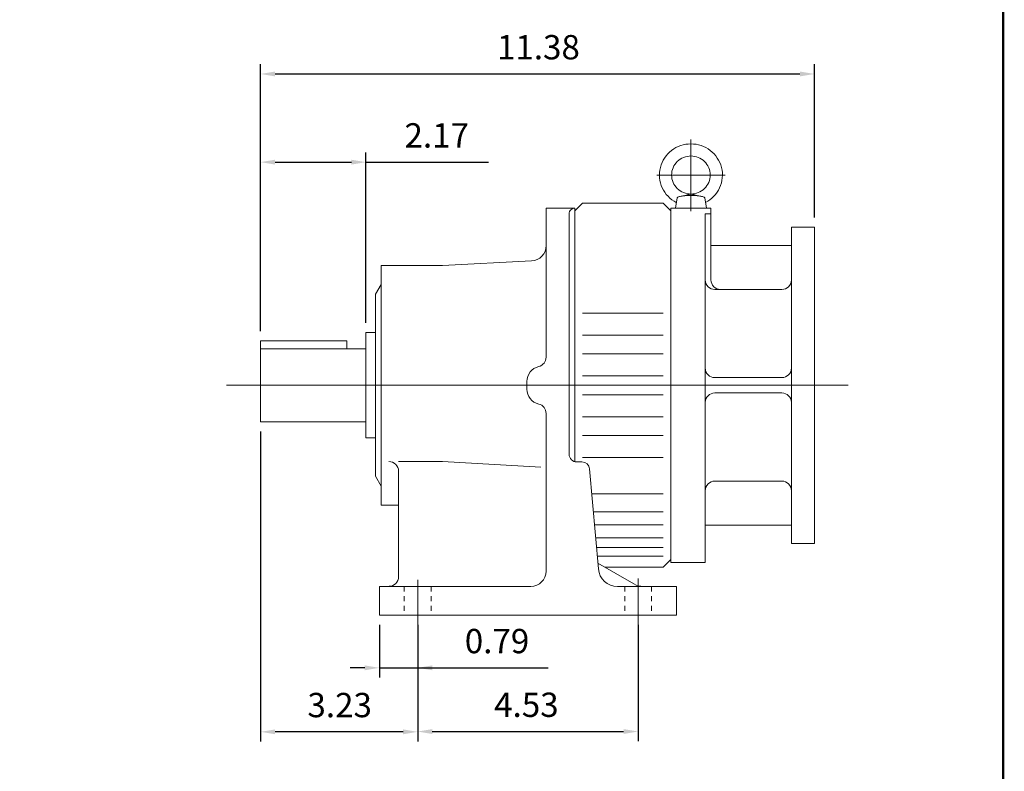
# Model space of a CAD drawing. Units: inches. Extents: x -27.7 to 27.7, y -20.5 to 20.5.
# Drawn here: x 7.5 to 27.7, y -9.8 to 5.6 of the extents above; entities that cross this region are included whole.
import ezdxf

# ---------------------------------------------------------------- set-up
doc = ezdxf.new("R2010")
doc.units = ezdxf.units.IN
doc.header["$MEASUREMENT"] = 0
doc.linetypes.add('HIDDEN', pattern=[0.375, 0.25, -0.125])
doc.layers.get('0').update_dxf_attribs({"lineweight": 0})
doc.layers.get('DEFPOINTS').update_dxf_attribs({"lineweight": 0})
doc.styles.get("Standard").update_dxf_attribs({"font": 'ROMAND.SHX'})
doc.dimstyles.get("Standard").update_dxf_attribs({"dimtxt": 0.185806, "dimasz": 0.18, "dimexe": 0.18, "dimexo": 0.0625, "dimgap": 0.09, "dimtad": 0, "dimtih": 1, "dimtoh": 1, "dimdec": 4, "dimrnd": 1e-07, "dimzin": 0, "dimdsep": 46, "dimtxsty": 'STANDARD', "dimcen": 0.09, "dimadec": 4, "dimazin": 0, "dimtfac": 1, "dimtdec": 4, "dimtofl": 0, "dimtmove": 0, "dimatfit": 3, "dimfxl": 1, "dimtolj": 1, "dimtzin": 0, "dimarcsym": 0})

# ---------------------------------------------------------------- blocks, each defined once
blk = doc.blocks.new('*D46')
at = {"color": 7, "linetype": 'Continuous', "lineweight": -2}
for p, q in [((12.435, -0.8), (12.435, 4.684)), ((23.813, 1.537), (23.813, 4.684)), ((12.735, 4.484), (23.513, 4.484))]:
    blk.add_line(p, q, dxfattribs=at)
at = {"color": 7}
for points in [[(12.735, 4.534), (12.735, 4.434), (12.435, 4.484)], [(23.513, 4.434), (23.513, 4.534), (23.813, 4.484)]]:
    blk.add_solid(points, dxfattribs=at)
at = {"layer": 'DEFPOINTS', "color": 0}
for p in [(23.813, 3.934), (23.813, 1.337), (12.435, -1)]:
    blk.add_point(p, dxfattribs=at)
at = {"color": 7, "insert": (18.143, 5.034), "char_height": 0.5, "attachment_point": 5}
blk.add_mtext('\\A1;11.38', dxfattribs=at)
blk = doc.blocks.new('*D47')
at = {"color": 7, "linetype": 'Continuous', "lineweight": -2}
for p, q in [((12.435, -2.863), (12.435, -9.234)), ((15.664, -6.838), (15.664, -9.234)), ((15.364, -9.034), (12.735, -9.034))]:
    blk.add_line(p, q, dxfattribs=at)
at = {"color": 7}
for points in [[(12.735, -8.984), (12.735, -9.084), (12.435, -9.034)], [(15.364, -9.084), (15.364, -8.984), (15.664, -9.034)]]:
    blk.add_solid(points, dxfattribs=at)
at = {"layer": 'DEFPOINTS', "color": 0}
for p in [(12.435, -2.663), (15.664, -6.638), (12.435, -9.584)]:
    blk.add_point(p, dxfattribs=at)
at = {"color": 7, "insert": (14.061, -8.484), "char_height": 0.5, "attachment_point": 5}
blk.add_mtext('\\A1;3.23', dxfattribs=at)
blk = doc.blocks.new('*D48')
at = {"color": 7, "linetype": 'Continuous', "lineweight": -2}
for p, q in [((15.664, -6.838), (15.664, -9.228)), ((20.191, -6.838), (20.191, -9.228)), ((15.964, -9.028), (19.891, -9.028))]:
    blk.add_line(p, q, dxfattribs=at)
at = {"color": 7}
for points in [[(15.964, -8.978), (15.964, -9.078), (15.664, -9.028)], [(19.891, -9.078), (19.891, -8.978), (20.191, -9.028)]]:
    blk.add_solid(points, dxfattribs=at)
at = {"layer": 'DEFPOINTS', "color": 0}
for p in [(15.664, -6.638), (20.191, -6.638), (20.191, -9.578)]:
    blk.add_point(p, dxfattribs=at)
at = {"color": 7, "insert": (17.896, -8.478), "char_height": 0.5, "attachment_point": 5}
blk.add_mtext('\\A1;4.53', dxfattribs=at)
blk = doc.blocks.new('*D49')
at = {"color": 7, "linetype": 'Continuous', "lineweight": -2}
for p, q in [((12.435, -0.8), (12.435, 2.872)), ((14.601, -0.631), (14.601, 2.872)), ((12.735, 2.672), (14.301, 2.672)), ((14.601, 2.672), (17.117, 2.672))]:
    blk.add_line(p, q, dxfattribs=at)
at = {"color": 7}
for points in [[(12.735, 2.722), (12.735, 2.622), (12.435, 2.672)], [(14.301, 2.622), (14.301, 2.722), (14.601, 2.672)]]:
    blk.add_solid(points, dxfattribs=at)
at = {"layer": 'DEFPOINTS', "color": 0}
for p in [(14.601, 2.122), (12.435, -1), (14.601, -0.831)]:
    blk.add_point(p, dxfattribs=at)
at = {"color": 7, "insert": (16.055, 3.222), "char_height": 0.5, "attachment_point": 5}
blk.add_mtext('\\A1;2.17', dxfattribs=at)
blk = doc.blocks.new('*D57')
at = {"color": 7, "linetype": 'Continuous', "lineweight": -2}
for p, q in [((14.876, -6.838), (14.876, -7.919)), ((15.664, -6.838), (15.664, -7.919)), ((14.576, -7.719), (14.276, -7.719)), ((14.876, -7.719), (15.664, -7.719)), ((15.664, -7.719), (18.342, -7.719)), ((15.964, -7.719), (16.264, -7.719))]:
    blk.add_line(p, q, dxfattribs=at)
at = {"color": 7}
for points in [[(14.576, -7.769), (14.576, -7.669), (14.876, -7.719)], [(15.964, -7.669), (15.964, -7.769), (15.664, -7.719)]]:
    blk.add_solid(points, dxfattribs=at)
at = {"layer": 'DEFPOINTS', "color": 0}
for p in [(14.876, -6.638), (15.664, -6.638), (15.664, -8.269)]:
    blk.add_point(p, dxfattribs=at)
at = {"color": 7, "insert": (17.293, -7.169), "char_height": 0.4998, "attachment_point": 5}
blk.add_mtext('\\A1;0.79', dxfattribs=at)

msp = doc.modelspace()

# ---------------------------------------------------------------- linework, layer by layer
at = {"color": 7, "linetype": 'Continuous'}
for p, q in [((21.27577, 1.66381, -0.00586), (21.27577, 3.1358, -0.00586)), ((20.57399, 2.40768, -0.00586), (21.97849, 2.40768, -0.00586)), ((19.04948, 1.82691, -0.00293), (18.892, 1.66943, -0.00293)), ((19.04947, 1.82691, -0.00293), (20.70301, 1.82691, -0.00293)), ((20.86049, 1.66943, -0.00293), (20.70301, 1.82691, -0.00293)), ((20.99254, 1.93993, -0.00586), (20.95544, 1.72849, -0.00195)), ((21.27577, 2.01665, -0.00586), (21.05516, 1.96924, -0.00586)), ((21.27577, 2.01664, -0.00586), (21.49639, 1.96924, -0.00586)), ((21.55901, 1.93993, -0.00586), (21.5961, 1.72849, -0.00195)), ((18.30144, 1.72849, -0.00293), (18.30144, -1.3365, -0.00293)), ((18.30144, 1.72849, -0.00293), (18.89199, 1.72849, -0.00293)), ((18.89199, 1.72849, -0.00293), (18.89199, -3.48304, -0.00293)), ((21.56915, 1.72849, -0.00293), (20.86049, 1.72849, -0.00293)), ((20.86049, 1.72849, -0.00195), (20.86049, -5.55496, -0.00195)), ((20.86049, 1.72849, -0.00195), (20.86049, -5.55496, -0.00195)), ((20.86049, 1.72849, -0.00195), (21.68724, 1.72849, -0.00195)), ((21.68724, 1.72849, -0.00195), (21.68724, 0.25089, -0.00195)), ((18.77388, 1.61038, -0.00293), (18.77388, -3.33056, -0.00293)), ((21.56915, 1.61328, -0.00195), (21.56915, -5.55496, -0.00195)), ((21.56915, 1.61328, -0.00195), (21.68724, 1.61328, -0.00195)), ((23.3408, 1.33676, -0.00293), (23.81324, 1.33676, -0.00293)), ((23.3408, 1.33676, -0.00293), (23.3408, -5.16323, -0.00293)), ((23.81324, 1.33676, -0.00293), (23.81324, -5.16323, -0.00293)), ((21.68725, 0.96077, -0.00195), (23.3408, 0.96077, -0.00195)), ((16.17546, 0.54739, -0.00293), (18.00297, 0.64316, -0.00293)), ((14.91562, 0.54739, -0.00293), (14.91562, -4.37386, -0.00293)), ((14.91562, 0.54739, -0.00293), (16.17546, 0.54739, -0.00293)), ((14.79751, -0.04316, -0.00293), (14.91562, 0.16141, -0.00293)), ((21.766, 0.05526, -0.00293), (23.14395, 0.05526, -0.00293)), ((21.766, 0.05526, -0.00195), (23.14395, 0.05526, -0.00195)), ((21.766, 0.05526, -0.00195), (23.14395, 0.05526, -0.00195)), ((14.79751, -0.04316, -0.00293), (14.79751, -3.78331, -0.00293)), ((19.04947, -0.4308, -0.00293), (20.70301, -0.4308, -0.00293)), ((12.43531, -0.99955, -0.00293), (14.20696, -0.99955, -0.00293)), ((12.43531, -0.99955, -0.00293), (12.43531, -2.66323, -0.00293)), ((14.20696, -0.99955, -0.00293), (14.20696, -1.16324, -0.00293)), ((14.60066, -0.83056, -0.00293), (14.79751, -0.83056, -0.00293)), ((14.60066, -0.83056, -0.00293), (14.60066, -2.99591, -0.00293)), ((19.04947, -0.88126, -0.00293), (20.70301, -0.88126, -0.00293)), ((12.43531, -1.16324, -0.00293), (14.60066, -1.16324, -0.00293)), ((19.04947, -1.26486, -0.00293), (20.70301, -1.26486, -0.00293)), ((19.04947, -1.71641, -0.00293), (20.70301, -1.71641, -0.00293)), ((21.766, -1.75576, -0.00293), (23.14395, -1.75576, -0.00293)), ((17.90774, -1.8345, -0.00293), (17.90774, -1.99198, -0.00293)), ((19.04947, -2.11009, -0.00293), (20.70301, -2.11009, -0.00293)), ((21.766, -2.07072, -0.00293), (23.14395, -2.07072, -0.00293)), ((18.30144, -2.48997, -0.00293), (18.30144, -5.73213, -0.00293)), ((19.04947, -2.56164, -0.00293), (20.70301, -2.56164, -0.00293)), ((12.43531, -2.66323, -0.00293), (14.60066, -2.66323, -0.00293)), ((14.60066, -2.99591, -0.00293), (14.79751, -2.99591, -0.00293)), ((19.04947, -2.94522, -0.00293), (20.70301, -2.94522, -0.00293)), ((19.04947, -3.39566, -0.00293), (20.70301, -3.39566, -0.00293)), ((15.26995, -3.48049, -0.00293), (16.17546, -3.48049, -0.00293)), ((16.17546, -3.48049, -0.00293), (18.18969, -3.59747, -0.00293)), ((18.93136, -3.48804, -0.00293), (19.03801, -3.48804, -0.00293)), ((19.1949, -3.63179, -0.00293), (19.37476, -5.6877, -0.00293)), ((14.79751, -3.78331, -0.00293), (14.91562, -3.98789, -0.00293)), ((15.26995, -3.67734, -0.00293), (15.26995, -5.84677, -0.00293)), ((21.766, -3.88174, -0.00293), (23.14395, -3.88174, -0.00293)), ((19.23986, -4.14578, -0.00293), (20.70301, -4.14578, -0.00293)), ((14.91562, -4.37386, -0.00293), (15.26995, -4.37386, -0.00293)), ((19.27178, -4.51055, -0.00293), (20.70301, -4.51055, -0.00293)), ((19.29527, -4.7791, -0.00293), (20.70301, -4.7791, -0.00293)), ((21.56915, -4.78725, -0.00293), (23.3408, -4.78725, -0.00293)), ((19.31892, -5.04939, -0.00293), (20.70301, -5.04939, -0.00293)), ((19.33614, -5.24625, -0.00293), (20.70301, -5.24625, -0.00293)), ((23.3408, -5.16323, -0.00293), (23.81324, -5.16323, -0.00293)), ((19.352, -5.42745, -0.00293), (20.70301, -5.42745, -0.00293)), ((19.36318, -5.56719, -0.00293), (20.10303, -5.99434, -0.00293)), ((19.51248, -5.65339, -0.00293), (20.70301, -5.65339, -0.00293)), ((20.70302, -5.65339, -0.00293), (20.86049, -5.49591, -0.00293)), ((21.56915, -5.55496, -0.00293), (20.86049, -5.55496, -0.00293)), ((21.56915, -5.55496, -0.00195), (20.86049, -5.55496, -0.00195)), ((14.87625, -6.04709, -0.00293), (14.87625, -6.63764, -0.00293)), ((14.87625, -6.04709, -0.00293), (17.98648, -6.04709, -0.00293)), ((19.76697, -6.04709, -0.00293), (20.9786, -6.04709, -0.00293)), ((20.9786, -6.04709, -0.00293), (20.9786, -6.63764, -0.00293)), ((14.87625, -6.63764, -0.00293), (20.9786, -6.63764, -0.00293))]:
    msp.add_line(p, q, dxfattribs=at)
at = {"color": 7, "linetype": 'Continuous', "ltscale": 0.1}
msp.add_line((11.73562, -1.91324, -0.00293), (24.50284, -1.91324, -0.00293), dxfattribs=at)
at = {"color": 7, "linetype": 'HIDDEN', "ltscale": 0.02}
for p, q in [((15.38806, -6.04709, -0.00293), (15.38806, -6.63764, -0.00293)), ((15.93924, -6.04709, -0.00293), (15.93924, -6.63764, -0.00293)), ((19.91561, -6.04709, -0.00293), (19.91561, -6.63764, -0.00293)), ((20.46679, -6.04709, -0.00293), (20.46679, -6.63764, -0.00293))]:
    msp.add_line(p, q, dxfattribs=at)
at = {"color": 7, "linetype": 'Continuous', "ltscale": 0.02}
for p, q in [((15.66365, -5.90875, -0.00293), (15.66365, -6.86878, -0.00293)), ((20.1912, -5.8825, -0.00293), (20.1912, -6.88583, -0.00293))]:
    msp.add_line(p, q, dxfattribs=at)
at = {"lineweight": 120, "const_width": 0.05}
msp.add_lwpolyline([(-27.68768, 20.4648), (27.68769, 20.4648), (27.68769, -20.46483), (-27.68768, -20.46483)], close=True, dxfattribs=at)
at = {"color": 7, "linetype": 'Continuous', "elevation": -0.00586}
for points in [[(21.576, 1.84313, 0.08272233), (21.74622, 1.97024, 0.08385221), (21.86564, 2.14594, 0.08471358), (21.92036, 2.3512, 0.08490371), (21.90379, 2.56292, 0.08436944), (21.81796, 2.75722, 0.08333439), (21.67304, 2.91256, 0.08226415), (21.48553, 3.0125, 0.08162577), (21.27577, 3.04696, 0.08158653), (21.06611, 3.01254, 0.08224717), (20.87862, 2.91265, 0.08333891), (20.73366, 2.75733, 0.08437835), (20.64778, 2.56303, 0.08490737), (20.63118, 2.35129, 0.08470976), (20.68586, 2.14604, 0.08383836), (20.80523, 1.97035, 0.0827375), (20.97545, 1.84318)], [(21.55901, 1.93992, 0.2015086), (21.53002, 1.96011, 0.03156001), (21.49469, 1.9696, 0.01542718), (21.45865, 1.97593, 0.01021045), (21.4223, 1.98045, 0.00782941), (21.38581, 1.98367, 0.00658886), (21.34923, 1.98584, 0.00593125), (21.3126, 1.9871, 0.00564141), (21.27596, 1.98752, 0.00563933), (21.23932, 1.98711, 0.00591831), (21.20274, 1.98586, 0.00658453), (21.16613, 1.9837, 0.00781468), (21.12962, 1.98049, 0.01018507), (21.09324, 1.97598, 0.01540589), (21.0571, 1.96965, 0.03141781), (21.02171, 1.96017, 0.19970378), (20.99256, 1.94001)]]:
    msp.add_lwpolyline(points, format="xyb", dxfattribs=at)
msp.add_lwpolyline([(21.67284, 2.40768, 0.10056976), (21.64221, 2.55827, 0.09931459), (21.5555, 2.68519, 0.09762476), (21.42677, 2.76933, 0.09645742), (21.27577, 2.79871, 0.09643683), (21.12481, 2.76934, 0.09759326), (20.9961, 2.68525, 0.09935255), (20.90935, 2.55829, 0.10058399), (20.87871, 2.40768, 0.10056994), (20.90934, 2.25708, 0.09931487), (20.99605, 2.13016, 0.09762482), (21.12478, 2.04602, 0.09645693), (21.27577, 2.01665, 0.09643659), (21.42674, 2.04601, 0.09759332), (21.55544, 2.1301, 0.09935283), (21.6422, 2.25706, 0.10058391)], format="xyb", close=True, dxfattribs=at)
at = {"color": 7, "linetype": 'Continuous'}
for centre, radius, start, end in [((18.89199, 1.61038, -0.00293), 0.11811, 90, 180.000009), ((17.98648, 0.95769, -0.00293), 0.31496, -86.999999, 0), ((21.766, 0.25211, -0.00293), 0.19685, 179.999991, 269.999997), ((21.766, 0.25211, -0.00195), 0.19685, 179.999991, 269.999997), ((21.766, 0.25211, -0.00195), 0.19685, 179.999991, 269.999997), ((21.88395, 0.25218, -0.00195), 0.19685, 179.999991, 269.999997), ((23.14395, 0.25211, -0.00293), 0.19685, -90, 0), ((18.10459, -1.3365, -0.00293), 0.19685, -76.657638, 0), ((18.2227, -1.8345, -0.00293), 0.31496, 103.34236, 180.000009), ((21.766, -1.55891, -0.00293), 0.19685, 179.999991, 269.999997), ((23.14395, -1.55891, -0.00293), 0.19685, -90, 0), ((18.2227, -1.99198, -0.00293), 0.31496, 179.999991, 256.65764), ((21.766, -2.26757, -0.00293), 0.19685, 90, 180.000009), ((23.14395, -2.26757, -0.00293), 0.19685, 0, 90.000003), ((18.10459, -2.48997, -0.00293), 0.19685, 0, 76.657638), ((18.93136, -3.33056, -0.00293), 0.15748, 179.999991, 269.999997), ((15.0731, -3.67734, -0.00293), 0.19685, 0, 90.000003), ((19.03801, -3.64552, -0.00293), 0.15748, 5, 90.000003), ((21.766, -4.07859, -0.00293), 0.19685, 90, 180.000009), ((23.14395, -4.07859, -0.00293), 0.19685, 0, 90.000003), ((15.0731, -5.84677, -0.00293), 0.19685, -89.000001, 0), ((17.98648, -5.73213, -0.00293), 0.31496, -90, 0), ((19.76697, -5.65339, -0.00293), 0.3937, -175.000006, -90.000003), ((20.29988, -5.65339, -0.00293), 0.3937, -120.000003, -90.000003)]:
    msp.add_arc(centre, radius, start, end, dxfattribs=at)

# ---------------------------------------------------------------- dimensions: what is measured, and where the dimension line sits
for base, p1, p2, picture, middle in [((23.81324, 4.48433, -0.00293), (12.43531, -0.99955, -0.00293), (23.81324, 1.33676, -0.00293), '*D46', (18.14254, 4.48433, -0.00293)), ((14.60066, 2.67183, -0.00293), (12.43531, -0.99955, -0.00293), (14.60066, -0.83056, -0.00293), '*D49', (16.05504, 2.67183, -0.00293)), ((12.43531, -9.03442, -0.00293), (15.66365, -6.63764, -0.00293), (12.43531, -2.66323, -0.00293), '*D47', (14.06129, -9.03442, -0.00293))]:
    dim = msp.add_linear_dim(base=base, p1=p1, p2=p2, dimstyle='Standard', override={"dimtxt": 0.5, "dimasz": 0.3, "dimexe": 0.2, "dimexo": 0.2, "dimgap": 0.3, "dimtad": 1, "dimtih": 0, "dimtoh": 0, "dimdec": 2, "dimclrd": 7, "dimclre": 7, "dimclrt": 7, "dimadec": 2, "dimtfac": 1.8, "dimtdec": 2, "dimtofl": 1}, dxfattribs=at)
    dim.commit()
    dim.dimension.update_dxf_attribs({"geometry": picture, "text_midpoint": middle, "dimtype": 160})
dim = msp.add_linear_dim(base=(15.66365, -7.71879, -0.00293), p1=(14.87586, -6.63752, -0.00293), p2=(15.66365, -6.63764, -0.00293), text='0.79', dimstyle='Standard', override={"dimtxt": 0.499819, "dimasz": 0.3, "dimexe": 0.2, "dimexo": 0.2, "dimgap": 0.3, "dimtad": 1, "dimtih": 0, "dimtoh": 0, "dimclrd": 7, "dimclre": 7, "dimclrt": 7, "dimtfac": 1.8, "dimtofl": 1}, dxfattribs=at)
dim.commit()
dim.dimension.update_dxf_attribs({"geometry": '*D57', "text_midpoint": (17.29254, -7.71879, -0.00293), "dimtype": 160})
dim = msp.add_linear_dim(base=(20.1912, -9.02817, -0.00293), p1=(15.66365, -6.63764, -0.00293), p2=(20.1912, -6.63764, -0.00293), angle=0, dimstyle='Standard', override={"dimtxt": 0.5, "dimasz": 0.3, "dimexe": 0.2, "dimexo": 0.2, "dimgap": 0.3, "dimtad": 1, "dimtih": 0, "dimtoh": 0, "dimdec": 2, "dimclrd": 7, "dimclre": 7, "dimclrt": 7, "dimadec": 2, "dimtfac": 1.8, "dimtdec": 2, "dimtofl": 1}, dxfattribs=at)
dim.commit()
dim.dimension.update_dxf_attribs({"geometry": '*D48', "text_midpoint": (17.89567, -9.02817, -0.00293), "dimtype": 161})

doc.saveas('drawing.dxf')
